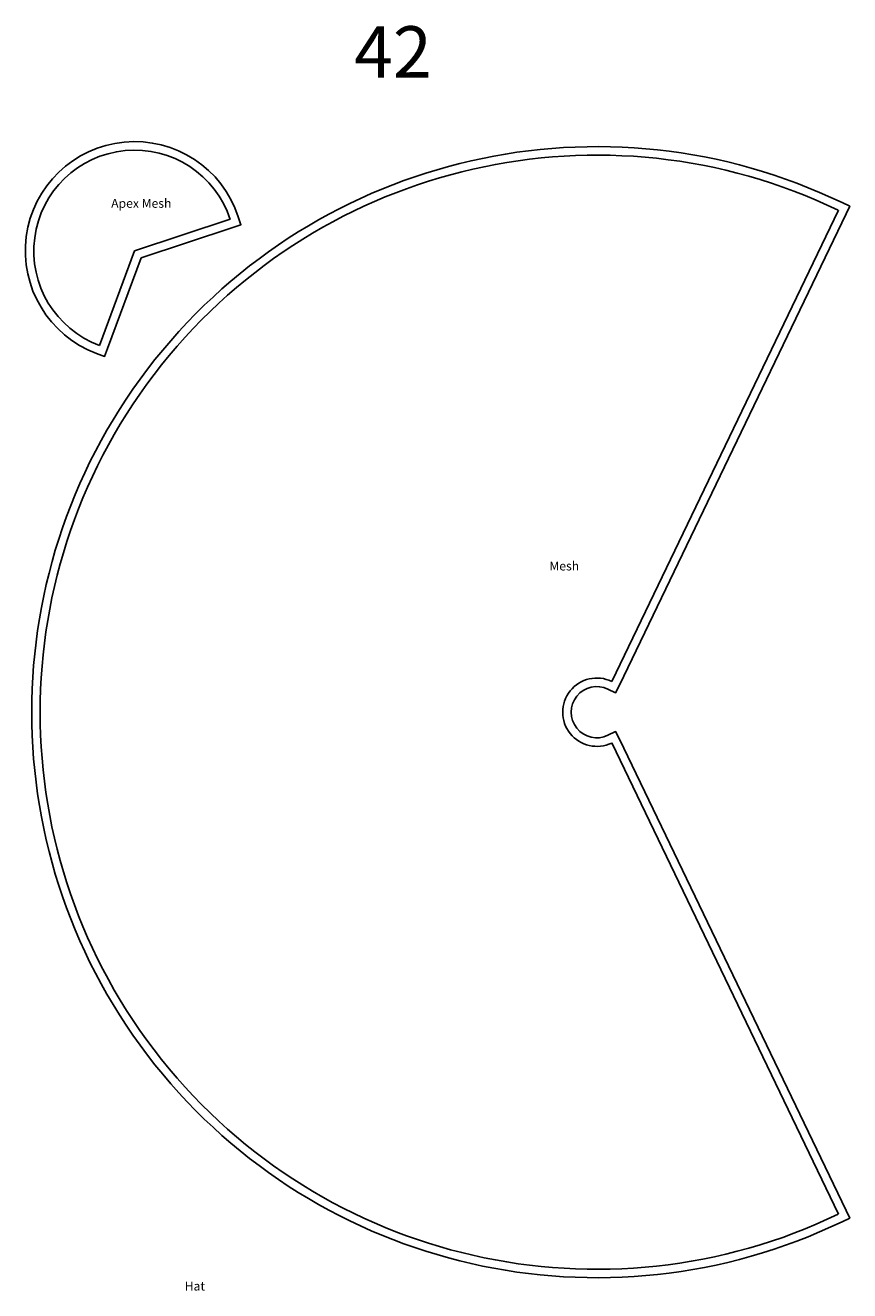
# Model space of a CAD drawing. Extents: x -2686 to 5812, y -9300 to -6217.
# Drawn here: x 2139 to 3104, y -7730 to -6249 of the extents above; entities that cross this region are included whole.
import ezdxf

# ---------------------------------------------------------------- set-up
doc = ezdxf.new("R2010")
doc.units = 0
doc.layers.add('DEFAULT', color=7, linetype='CONTINUOUS')
doc.layers.add('OFFSETS', color=7, linetype='CONTINUOUS')

msp = doc.modelspace()

# ---------------------------------------------------------------- linework, layer by layer
at = {"layer": 'DEFAULT'}
for p, q in [((2825.5, -7016.6), (3090.9, -6465.2)), ((2266.7, -6512.8), (2378.7, -6475.8)), ((2225.7, -6623.4), (2266.7, -6512.8)), ((3090.9, -7640.1), (2825.5, -7088.7))]:
    msp.add_line(p, q, dxfattribs=at)
for centre, radius, start, end in [((2266.7, -6512.8), 118, 18.2633, 249.6669), ((2808.1, -7052.7), 652, 64.2982, 295.7018), ((2808.1, -7052.7), 40, 64.2982, 295.7018)]:
    msp.add_arc(centre, radius, start, end, dxfattribs=at)
at = {"layer": 'OFFSETS'}
for points in [[(2274.4, -6520.7), (2381.8, -6485.3), (2391.3, -6482.2), (2388.2, -6472.7, 1.591105), (2222.2, -6632.7), (2231.6, -6636.2), (2235.1, -6626.8)], [(2834.5, -7021), (3099.9, -6469.5), (3104.2, -6460.5), (3095.2, -6456.2, 1.591105), (3095.2, -7649.1), (3104.2, -7644.8), (3099.9, -7635.8), (2834.5, -7084.4), (2830.1, -7075.4), (2821.1, -7079.7, -1.591105), (2821.1, -7025.6), (2830.1, -7030)]]:
    msp.add_lwpolyline(points, format="xyb", close=True, dxfattribs=at)

# ---------------------------------------------------------------- texts
at = {"layer": 'DEFAULT', "linetype": 'CONTINUOUS'}
for s, height, p in [('42', 60, (2523.9, -6309.8)), ('Apex Mesh', 10.46, (2239.3, -6462.3)), ('Mesh', 10.46, (2752.5, -6886.8))]:
    msp.add_text(s, height=height, dxfattribs=at).set_placement(p)
at = {"layer": 'DEFAULT', "color": 1, "linetype": 'CONTINUOUS'}
msp.add_text('Hat', height=10.46, dxfattribs=at).set_placement((2325.4, -7729.6))

doc.saveas('drawing.dxf')
